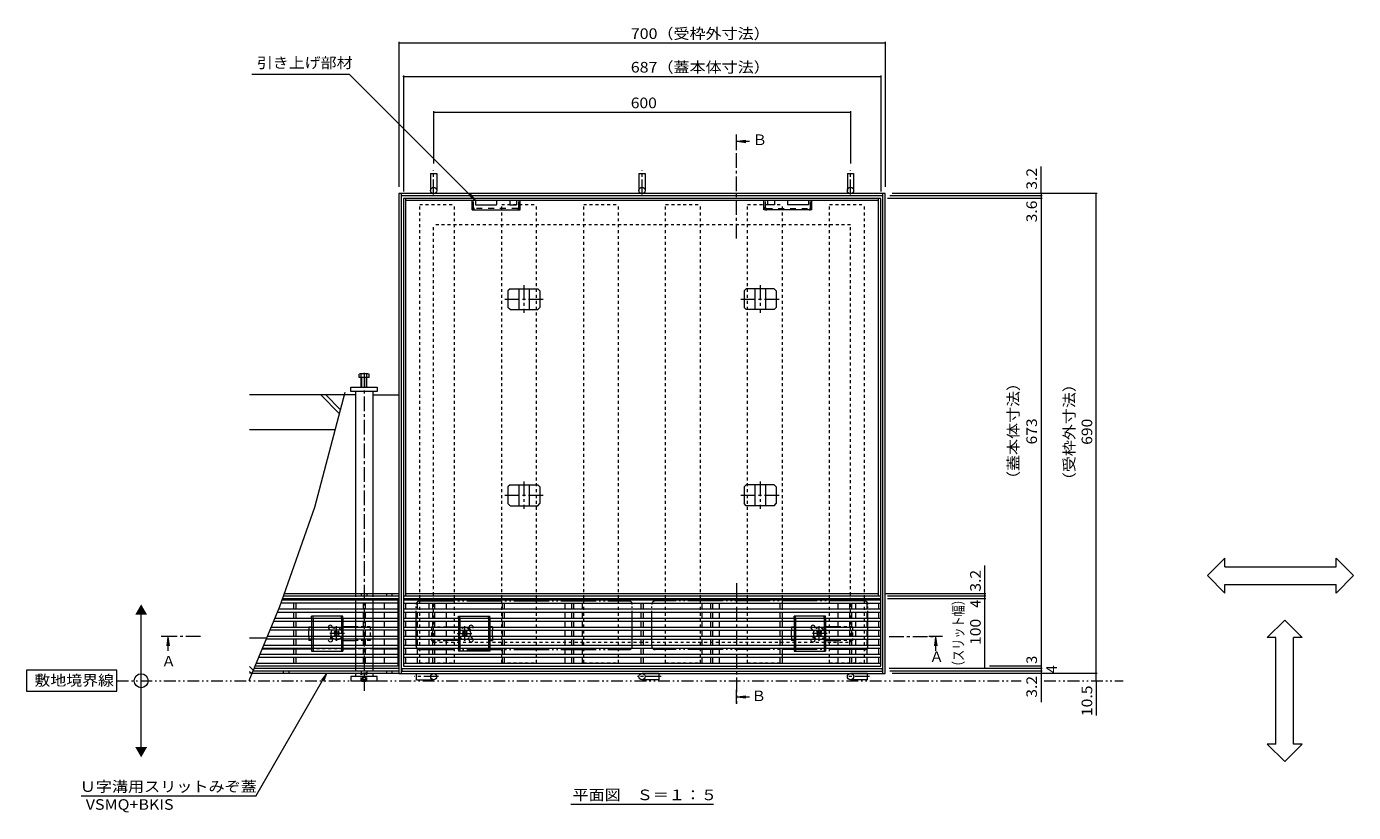
# Model space of a CAD drawing. Units: millimetres. Extents: x -1841 to 1949, y -1330 to 1382.
# Drawn here: x -1841 to 69, y -13 to 1117 of the extents above; entities that cross this region are included whole.
import ezdxf

# ---------------------------------------------------------------- set-up
doc = ezdxf.new("R2010")
doc.units = ezdxf.units.MM
doc.header["$LTSCALE"] = 5
for name, pattern in [('JWW_CENTER1', [6.773333, 4.233333, -0.846667, 0.846667, -0.846667]), ('JWW_DASHED1', [1.693333, 0.846667, -0.846667]), ('JWW_DASHED2', [3.386667, 1.693333, -1.693333]), ('JWW_PHANTOM1', [6.773333, 3.386667, -0.846667, 0.423333, -0.846667, 0.423333, -0.846667]), ('JWW_PHANTOM2', [13.546667, 10.16, -0.846667, 0.423333, -0.846667, 0.423333, -0.846667])]:
    doc.linetypes.add(name, pattern=pattern)
for name, color, linetype in [('4-0', 7, 'Continuous'), ('4-2', 7, 'Continuous'), ('4-4', 7, 'Continuous'), ('4-5', 7, 'Continuous'), ('4-E', 7, 'Continuous'), ('4-F', 7, 'Continuous')]:
    doc.layers.add(name, color=color, linetype=linetype)
doc.styles.add('ＭＳ ゴシック', font='txt', dxfattribs={"height": 1})

msp = doc.modelspace()

# ---------------------------------------------------------------- linework, layer by layer
at = {"layer": '4-0', "color": 7, "linetype": 'Continuous', "lineweight": 9}
for p, q in [((-1259.7, 905.5), (-1259.7, 881)), ((-1259.7, 905.5), (-1250.7, 905.5)), ((-1250.7, 905.5), (-1250.7, 881)), ((-959.7, 905.5), (-950.7, 905.5)), ((-959.7, 905.5), (-959.7, 881)), ((-950.7, 905.5), (-950.7, 881)), ((-659.7, 905.5), (-650.7, 905.5)), ((-659.7, 905.5), (-659.7, 881)), ((-650.7, 905.5), (-650.7, 881)), ((-1305.2, 876.5), (-1305.2, 186.5)), ((-605.2, 876.5), (-1305.2, 876.5)), ((-1302, 876.5), (-1302, 186.5)), ((-608.4, 873.3), (-1302, 873.3)), ((-611.7, 869.7), (-1298.7, 869.7)), ((-1298.7, 869.7), (-1298.7, 291.7)), ((-1295.5, 869.7), (-1295.5, 297.7)), ((-614.9, 866.5), (-1295.5, 866.5)), ((-1199.7, 853), (-1199.7, 866.5)), ((-1194.7, 866.5), (-1194.7, 860.5)), ((-1194.7, 860.5), (-1164.7, 860.5)), ((-1164.7, 866.5), (-1164.7, 860.5)), ((-1145.7, 866.5), (-1145.7, 860.5)), ((-1145.7, 860.5), (-1135.7, 860.5)), ((-1135.7, 866.5), (-1135.7, 860.5)), ((-1130.7, 853), (-1130.7, 866.5)), ((-779.7, 853), (-779.7, 866.5)), ((-774.7, 866.5), (-774.7, 860.5)), ((-764.7, 860.5), (-774.7, 860.5)), ((-764.7, 866.5), (-764.7, 860.5)), ((-745.7, 866.5), (-745.7, 860.5)), ((-715.7, 860.5), (-745.7, 860.5)), ((-715.7, 866.5), (-715.7, 860.5)), ((-710.7, 853), (-710.7, 866.5)), ((-614.9, 297.7), (-614.9, 869.7)), ((-611.7, 290.7), (-611.7, 869.7)), ((-608.4, 186.5), (-608.4, 876.5)), ((-605.2, 186.5), (-605.2, 876.5)), ((-1199.7, 853), (-1130.7, 853)), ((-710.7, 853), (-779.7, 853)), ((-1374.2, 592), (-1374.2, 598)), ((-1374.2, 598), (-1336.2, 598)), ((-1336.2, 598), (-1336.2, 592)), ((-1367.7, 587), (-1384.3, 587)), ((-1336.2, 592), (-1374.2, 592)), ((-1367.7, 592), (-1367.7, 300.9)), ((-1342.7, 592), (-1342.7, 300.9)), ((-1342.7, 587), (-1305.2, 587)), ((-1305.2, 293.7), (-1473.1, 293.7)), ((-1305.2, 297.7), (-1471.7, 297.7)), ((-1305.2, 300.9), (-1470.6, 300.9)), ((-1367.7, 293.7), (-1367.7, 291.7)), ((-1367.7, 287.7), (-1367.7, 278.7)), ((-1359.2, 300.9), (-1359.2, 297.7)), ((-1351.2, 300.9), (-1351.2, 297.7)), ((-1342.7, 293.7), (-1342.7, 291.7)), ((-1342.7, 287.7), (-1342.7, 278.7)), ((-1323.2, 300.9), (-1323.2, 297.7)), ((-1315.2, 300.9), (-1315.2, 297.7)), ((-611.7, 297.7), (-1298.7, 297.7)), ((-611.7, 293.7), (-1298.7, 293.7)), ((-614.9, 300.9), (-1295.5, 300.9)), ((-1295.5, 293.7), (-1295.5, 291.7)), ((-1295.5, 287.7), (-1295.5, 278.7)), ((-1262.2, 291.7), (-1262.2, 293.7)), ((-1262.2, 287.7), (-1262.2, 278.7)), ((-1237.2, 291.7), (-1237.2, 293.7)), ((-1237.2, 287.7), (-1237.2, 278.7)), ((-1066.2, 291.7), (-1066.2, 293.7)), ((-1066.2, 287.7), (-1066.2, 278.7)), ((-1041.2, 291.7), (-1041.2, 293.7)), ((-1041.2, 287.7), (-1041.2, 278.7)), ((-869.2, 291.7), (-869.2, 293.7)), ((-869.2, 287.7), (-869.2, 278.7)), ((-844.2, 291.7), (-844.2, 293.7)), ((-844.2, 287.7), (-844.2, 278.7)), ((-673.2, 291.7), (-673.2, 293.7)), ((-673.2, 287.7), (-673.2, 278.7)), ((-648.2, 291.7), (-648.2, 293.7)), ((-648.2, 287.7), (-648.2, 278.7)), ((-614.9, 291.7), (-614.9, 293.7)), ((-614.9, 287.7), (-614.9, 278.7)), ((-1367.7, 274.7), (-1367.7, 265.7)), ((-1342.7, 274.7), (-1342.7, 265.7)), ((-1295.5, 274.7), (-1295.5, 265.7)), ((-1262.2, 274.7), (-1262.2, 265.7)), ((-1237.2, 274.7), (-1237.2, 265.7)), ((-1066.2, 274.7), (-1066.2, 265.7)), ((-1041.2, 274.7), (-1041.2, 265.7)), ((-869.2, 274.7), (-869.2, 265.7)), ((-844.2, 274.7), (-844.2, 265.7)), ((-673.2, 274.7), (-673.2, 265.7)), ((-648.2, 274.7), (-648.2, 265.7)), ((-614.9, 274.7), (-614.9, 265.7)), ((-1434.7, 253.7), (-1430.7, 253.7)), ((-1434.7, 252.7), (-1434.7, 253.7)), ((-1434.7, 239.7), (-1434.7, 248.7)), ((-1367.7, 253.7), (-1385.7, 253.7)), ((-1367.7, 261.7), (-1367.7, 252.7)), ((-1367.7, 248.7), (-1367.7, 239.7)), ((-1342.7, 261.7), (-1342.7, 252.7)), ((-1342.7, 248.7), (-1342.7, 239.7)), ((-1295.5, 261.7), (-1295.5, 252.7)), ((-1295.5, 248.7), (-1295.5, 239.7)), ((-1262.2, 261.7), (-1262.2, 252.7)), ((-1262.2, 248.7), (-1262.2, 239.7)), ((-1237.2, 261.7), (-1237.2, 252.7)), ((-1237.2, 253.7), (-1219.2, 253.7)), ((-1237.2, 248.7), (-1237.2, 239.7)), ((-1170.2, 253.7), (-1174.2, 253.7)), ((-1170.2, 252.7), (-1170.2, 253.7)), ((-1170.2, 239.7), (-1170.2, 248.7)), ((-1066.2, 261.7), (-1066.2, 252.7)), ((-1066.2, 248.7), (-1066.2, 239.7)), ((-1041.2, 261.7), (-1041.2, 252.7)), ((-1041.2, 248.7), (-1041.2, 239.7)), ((-869.2, 261.7), (-869.2, 252.7)), ((-869.2, 248.7), (-869.2, 239.7)), ((-844.2, 261.7), (-844.2, 252.7)), ((-844.2, 248.7), (-844.2, 239.7)), ((-740.2, 253.7), (-736.2, 253.7)), ((-740.2, 252.7), (-740.2, 253.7)), ((-740.2, 239.7), (-740.2, 248.7)), ((-673.2, 253.7), (-691.2, 253.7)), ((-673.2, 261.7), (-673.2, 252.7)), ((-673.2, 248.7), (-673.2, 239.7)), ((-648.2, 261.7), (-648.2, 252.7)), ((-648.2, 248.7), (-648.2, 239.7)), ((-614.9, 261.7), (-614.9, 252.7)), ((-614.9, 248.7), (-614.9, 239.7)), ((-1434.7, 235.7), (-1434.7, 233.7)), ((-1430.7, 233.7), (-1434.7, 233.7)), ((-1398, 246), (-1397, 247.1)), ((-1397.1, 245.1), (-1398, 246)), ((-1397.1, 242.3), (-1398, 241.4)), ((-1397, 240.3), (-1398, 241.4)), ((-1396.1, 246.2), (-1397, 247.1)), ((-1396.1, 241.2), (-1397, 240.3)), ((-1393.2, 246.2), (-1392.4, 247.1)), ((-1393.2, 241.2), (-1392.4, 240.3)), ((-1392.4, 247.1), (-1391.3, 246)), ((-1391.3, 241.4), (-1392.4, 240.3)), ((-1392.2, 245.1), (-1391.3, 246)), ((-1392.2, 242.3), (-1391.3, 241.4)), ((-1385.7, 233.7), (-1367.7, 233.7)), ((-1367.7, 235.7), (-1367.7, 226.7)), ((-1342.7, 235.7), (-1342.7, 226.7)), ((-1295.5, 235.7), (-1295.5, 226.7)), ((-1262.2, 235.7), (-1262.2, 226.7)), ((-1237.2, 235.7), (-1237.2, 226.7)), ((-1219.2, 233.7), (-1237.2, 233.7)), ((-1212.5, 247.1), (-1213.5, 246)), ((-1212.6, 245.1), (-1213.5, 246)), ((-1212.6, 242.3), (-1213.5, 241.4)), ((-1213.5, 241.4), (-1212.5, 240.3)), ((-1211.6, 246.2), (-1212.5, 247.1)), ((-1211.6, 241.2), (-1212.5, 240.3)), ((-1208.7, 246.2), (-1207.9, 247.1)), ((-1208.7, 241.2), (-1207.9, 240.3)), ((-1206.8, 246), (-1207.9, 247.1)), ((-1207.9, 240.3), (-1206.8, 241.4)), ((-1207.7, 245.1), (-1206.8, 246)), ((-1207.7, 242.3), (-1206.8, 241.4)), ((-1174.2, 233.7), (-1170.2, 233.7)), ((-1170.2, 235.7), (-1170.2, 233.7)), ((-1066.2, 235.7), (-1066.2, 226.7)), ((-1041.2, 235.7), (-1041.2, 226.7)), ((-869.2, 235.7), (-869.2, 226.7)), ((-844.2, 235.7), (-844.2, 226.7)), ((-740.2, 235.7), (-740.2, 233.7)), ((-736.2, 233.7), (-740.2, 233.7)), ((-703.5, 246), (-702.5, 247.1)), ((-702.6, 245.1), (-703.5, 246)), ((-702.6, 242.3), (-703.5, 241.4)), ((-702.5, 240.3), (-703.5, 241.4)), ((-701.6, 246.2), (-702.5, 247.1)), ((-701.6, 241.2), (-702.5, 240.3)), ((-698.7, 246.2), (-697.9, 247.1)), ((-698.7, 241.2), (-697.9, 240.3)), ((-697.9, 247.1), (-696.8, 246)), ((-696.8, 241.4), (-697.9, 240.3)), ((-697.7, 245.1), (-696.8, 246)), ((-697.7, 242.3), (-696.8, 241.4)), ((-691.2, 233.7), (-673.2, 233.7)), ((-673.2, 235.7), (-673.2, 226.7)), ((-648.2, 235.7), (-648.2, 226.7)), ((-614.9, 235.7), (-614.9, 226.7)), ((-1502.1, 222), (-1456.7, 222)), ((-1453.7, 222), (-1430.7, 222)), ((-1385.7, 222), (-1367.7, 222)), ((-1367.7, 222.7), (-1367.7, 213.7)), ((-1342.7, 222.7), (-1342.7, 213.7)), ((-1342.7, 222), (-1306.2, 222)), ((-1306.2, 222), (-1305.2, 222)), ((-1295.5, 222.7), (-1295.5, 213.7)), ((-1262.2, 222.7), (-1262.2, 213.7)), ((-1237.2, 222.7), (-1237.2, 213.7)), ((-1066.2, 222.7), (-1066.2, 213.7)), ((-1041.2, 222.7), (-1041.2, 213.7)), ((-869.2, 222.7), (-869.2, 213.7)), ((-844.2, 222.7), (-844.2, 213.7)), ((-673.2, 222.7), (-673.2, 213.7)), ((-648.2, 222.7), (-648.2, 213.7)), ((-614.9, 222.7), (-614.9, 213.7)), ((-1305.2, 193.7), (-1513.8, 193.7)), ((-1367.7, 209.7), (-1367.7, 200.7)), ((-1367.7, 196.7), (-1367.7, 189.7)), ((-1342.7, 209.7), (-1342.7, 200.7)), ((-1342.7, 196.7), (-1342.7, 189.7)), ((-1300.7, 193.7), (-1300.7, 189.7)), ((-1300.7, 193.7), (-609.7, 193.7)), ((-1295.5, 209.7), (-1295.5, 200.7)), ((-1262.2, 209.7), (-1262.2, 200.7)), ((-1237.2, 209.7), (-1237.2, 200.7)), ((-1066.2, 209.7), (-1066.2, 200.7)), ((-1041.2, 209.7), (-1041.2, 200.7)), ((-869.2, 209.7), (-869.2, 200.7)), ((-844.2, 209.7), (-844.2, 200.7)), ((-673.2, 209.7), (-673.2, 200.7)), ((-648.2, 209.7), (-648.2, 200.7)), ((-618.2, 196.7), (-611.7, 196.7)), ((-614.9, 209.7), (-614.9, 200.7)), ((-609.7, 193.7), (-609.7, 189.7)), ((-1305.2, 186.5), (-1516.8, 186.5)), ((-1305.2, 189.7), (-1515.5, 189.7)), ((-1471.7, 189.7), (-1471.7, 186.5)), ((-1463.7, 189.7), (-1463.7, 186.5)), ((-1336.2, 182), (-1374.2, 182)), ((-1374.2, 182), (-1374.2, 176)), ((-1374.2, 176), (-1336.2, 176)), ((-1367.7, 186.5), (-1367.7, 182)), ((-1359.2, 189.7), (-1359.2, 186.5)), ((-1351.2, 189.7), (-1351.2, 186.5)), ((-1342.7, 186.5), (-1342.7, 182)), ((-1336.2, 176), (-1336.2, 182)), ((-1323.2, 189.7), (-1323.2, 186.5)), ((-1315.2, 189.7), (-1315.2, 186.5)), ((-1305.2, 186.5), (-605.2, 186.5)), ((-1302, 189.7), (-608.4, 189.7)), ((-1279.7, 186.5), (-1255.2, 186.5)), ((-1279.7, 177.5), (-1279.7, 186.5)), ((-1279.7, 177.5), (-1255.2, 177.5)), ((-930.7, 186.5), (-955.2, 186.5)), ((-930.7, 177.5), (-955.2, 177.5)), ((-930.7, 177.5), (-930.7, 186.5)), ((-630.7, 186.5), (-655.2, 186.5)), ((-630.7, 177.5), (-655.2, 177.5)), ((-630.7, 177.5), (-630.7, 186.5))]:
    msp.add_line(p, q, dxfattribs=at)
at = {"layer": '4-0', "color": 4, "linetype": 'JWW_CENTER1', "lineweight": 9}
for p, q in [((-1255.2, 875.5), (-1255.2, 909.8)), ((-955.2, 875.5), (-955.2, 909.8)), ((-655.2, 875.5), (-655.2, 909.8)), ((-1355.2, 618.8), (-1355.2, 161.3)), ((-1248.3, 182), (-1282.6, 182)), ((-927.9, 182), (-962.1, 182)), ((-627.9, 182), (-662.1, 182))]:
    msp.add_line(p, q, dxfattribs=at)
at = {"layer": '4-0', "color": 7, "linetype": 'JWW_DASHED1', "lineweight": 9}
for p, q in [((-1275.2, 860.7), (-1225.2, 860.7)), ((-1275.2, 201.7), (-1275.2, 860.7)), ((-1225.2, 201.7), (-1225.2, 860.7)), ((-1157.2, 860.7), (-1107.2, 860.7)), ((-1157.2, 201.7), (-1157.2, 860.7)), ((-1107.2, 201.7), (-1107.2, 860.7)), ((-1039.2, 860.7), (-989.2, 860.7)), ((-1039.2, 201.7), (-1039.2, 860.7)), ((-989.2, 201.7), (-989.2, 860.7)), ((-921.2, 860.7), (-871.2, 860.7)), ((-921.2, 201.7), (-921.2, 860.7)), ((-871.2, 201.7), (-871.2, 860.7)), ((-803.2, 860.7), (-753.2, 860.7)), ((-803.2, 201.7), (-803.2, 860.7)), ((-753.2, 201.7), (-753.2, 860.7)), ((-685.2, 860.7), (-635.2, 860.7)), ((-685.2, 201.7), (-685.2, 860.7)), ((-635.2, 201.7), (-635.2, 860.7)), ((-1367.7, 300.9), (-1367.7, 293.7)), ((-1367.7, 291.7), (-1367.7, 287.7)), ((-1342.7, 300.9), (-1342.7, 293.7)), ((-1342.7, 291.7), (-1342.7, 287.7)), ((-1367.7, 278.7), (-1367.7, 274.7)), ((-1342.7, 278.7), (-1342.7, 274.7)), ((-1434.7, 252.7), (-1434.7, 248.7)), ((-1367.7, 265.7), (-1367.7, 261.7)), ((-1346.7, 253.7), (-1367.7, 253.7)), ((-1367.7, 252.7), (-1367.7, 248.7)), ((-1346.7, 253.7), (-1346.7, 233.7)), ((-1342.7, 265.7), (-1342.7, 261.7)), ((-1342.7, 252.7), (-1342.7, 248.7)), ((-1258.2, 253.7), (-1258.2, 233.7)), ((-1258.2, 253.7), (-1237.2, 253.7)), ((-1170.2, 252.7), (-1170.2, 248.7)), ((-740.2, 252.7), (-740.2, 248.7)), ((-652.2, 253.7), (-673.2, 253.7)), ((-652.2, 253.7), (-652.2, 233.7)), ((-1434.7, 239.7), (-1434.7, 235.7)), ((-1367.7, 239.7), (-1367.7, 235.7)), ((-1346.7, 233.7), (-1367.7, 233.7)), ((-1342.7, 239.7), (-1342.7, 235.7)), ((-1258.2, 233.7), (-1237.2, 233.7)), ((-1170.2, 239.7), (-1170.2, 235.7)), ((-740.2, 239.7), (-740.2, 235.7)), ((-652.2, 233.7), (-673.2, 233.7)), ((-1456.7, 222), (-1453.7, 222)), ((-1385.7, 222), (-1430.7, 222)), ((-1367.7, 226.7), (-1367.7, 222.7)), ((-1342.7, 222), (-1367.7, 222)), ((-1367.7, 213.7), (-1367.7, 209.7)), ((-1342.7, 226.7), (-1342.7, 222.7)), ((-1342.7, 213.7), (-1342.7, 209.7)), ((-1367.7, 200.7), (-1367.7, 196.7)), ((-1367.7, 193.7), (-1367.7, 186.5)), ((-1342.7, 200.7), (-1342.7, 196.7)), ((-1342.7, 193.7), (-1342.7, 186.5)), ((-1275.2, 201.7), (-1225.2, 201.7)), ((-1157.2, 201.7), (-1107.2, 201.7)), ((-1039.2, 201.7), (-989.2, 201.7)), ((-921.2, 201.7), (-871.2, 201.7)), ((-803.2, 201.7), (-753.2, 201.7)), ((-685.2, 201.7), (-635.2, 201.7))]:
    msp.add_line(p, q, dxfattribs=at)
at = {"layer": '4-0', "color": 7, "linetype": 'JWW_DASHED2', "lineweight": 9}
for p, q in [((-1197.7, 856.6), (-1197.7, 866.5)), ((-1132.7, 856.6), (-1132.7, 866.5)), ((-777.7, 856.6), (-777.7, 866.5)), ((-712.7, 856.6), (-712.7, 866.5)), ((-1134.3, 855), (-1196.1, 855)), ((-776.1, 855), (-714.3, 855))]:
    msp.add_line(p, q, dxfattribs=at)
at = {"layer": '4-0', "color": 2, "linetype": 'Continuous', "lineweight": 9}
for p, q in [((-1145.2, 739.7), (-1148.2, 736.7)), ((-1148.2, 736.7), (-1148.2, 712.7)), ((-1145.2, 739.7), (-1105.1, 739.7)), ((-1132.7, 739.7), (-1132.7, 709.7)), ((-1117.7, 739.7), (-1117.7, 709.7)), ((-1105.1, 739.7), (-1102.1, 736.7)), ((-1102.1, 736.7), (-1102.1, 712.7)), ((-805.2, 739.7), (-808.2, 736.7)), ((-808.2, 736.7), (-808.2, 712.7)), ((-765.1, 739.7), (-805.2, 739.7)), ((-792.7, 739.7), (-792.7, 709.7)), ((-777.7, 739.7), (-777.7, 709.7)), ((-765.1, 739.7), (-762.1, 736.7)), ((-762.1, 736.7), (-762.1, 712.7)), ((-1145.2, 709.7), (-1148.2, 712.7)), ((-1145.2, 709.7), (-1105.1, 709.7)), ((-1105.1, 709.7), (-1102.1, 712.7)), ((-805.2, 709.7), (-808.2, 712.7)), ((-765.1, 709.7), (-805.2, 709.7)), ((-765.1, 709.7), (-762.1, 712.7)), ((-1362.4, 612), (-1362.4, 616.7)), ((-1348, 612), (-1362.4, 612)), ((-1349.6, 617.3), (-1360.8, 617.3)), ((-1359.2, 612), (-1359.2, 616.7)), ((-1359.2, 598), (-1359.2, 612)), ((-1358.5, 598), (-1358.5, 612)), ((-1351.9, 598), (-1351.9, 612)), ((-1351.2, 612), (-1351.2, 616.7)), ((-1351.2, 598), (-1351.2, 612)), ((-1348, 612), (-1348, 616.7)), ((-1145.2, 457.7), (-1148.2, 454.7)), ((-1148.2, 454.7), (-1148.2, 430.7)), ((-1145.2, 457.7), (-1105.1, 457.7)), ((-1132.7, 457.7), (-1132.7, 427.7)), ((-1117.7, 457.7), (-1117.7, 427.7)), ((-1105.1, 457.7), (-1102.1, 454.7)), ((-1102.1, 454.7), (-1102.1, 430.7)), ((-805.2, 457.7), (-808.2, 454.7)), ((-808.2, 454.7), (-808.2, 430.7)), ((-765.1, 457.7), (-805.2, 457.7)), ((-792.7, 457.7), (-792.7, 427.7)), ((-777.7, 457.7), (-777.7, 427.7)), ((-765.1, 457.7), (-762.1, 454.7)), ((-762.1, 454.7), (-762.1, 430.7)), ((-1145.2, 427.7), (-1148.2, 430.7)), ((-1145.2, 427.7), (-1105.1, 427.7)), ((-1105.1, 427.7), (-1102.1, 430.7)), ((-805.2, 427.7), (-808.2, 430.7)), ((-765.1, 427.7), (-805.2, 427.7)), ((-765.1, 427.7), (-762.1, 430.7)), ((-1385.7, 268.7), (-1430.7, 268.7)), ((-1430.7, 265.7), (-1430.7, 268.7)), ((-1428.7, 265.7), (-1428.7, 268.7)), ((-1387.7, 265.7), (-1387.7, 268.7)), ((-1385.7, 265.7), (-1385.7, 268.7)), ((-1219.2, 268.7), (-1174.2, 268.7)), ((-1219.2, 265.7), (-1219.2, 268.7)), ((-1217.2, 265.7), (-1217.2, 268.7)), ((-1176.2, 265.7), (-1176.2, 268.7)), ((-1174.2, 265.7), (-1174.2, 268.7)), ((-691.2, 268.7), (-736.2, 268.7)), ((-736.2, 265.7), (-736.2, 268.7)), ((-734.2, 265.7), (-734.2, 268.7)), ((-693.2, 265.7), (-693.2, 268.7)), ((-691.2, 265.7), (-691.2, 268.7)), ((-1430.7, 261.7), (-1430.7, 252.7)), ((-1430.7, 248.7), (-1430.7, 239.7)), ((-1428.7, 261.7), (-1428.7, 252.7)), ((-1428.7, 248.7), (-1428.7, 239.7)), ((-1387.7, 261.7), (-1387.7, 252.7)), ((-1387.7, 248.7), (-1387.7, 248.5)), ((-1385.7, 261.7), (-1385.7, 252.7)), ((-1385.7, 248.7), (-1385.7, 239.7)), ((-1219.2, 261.7), (-1219.2, 252.7)), ((-1219.2, 248.7), (-1219.2, 239.7)), ((-1217.2, 261.7), (-1217.2, 252.7)), ((-1217.2, 248.7), (-1217.2, 248.5)), ((-1176.2, 261.7), (-1176.2, 252.7)), ((-1176.2, 248.7), (-1176.2, 239.7)), ((-1174.2, 261.7), (-1174.2, 252.7)), ((-1174.2, 248.7), (-1174.2, 239.7)), ((-736.2, 261.7), (-736.2, 252.7)), ((-736.2, 248.7), (-736.2, 239.7)), ((-734.2, 261.7), (-734.2, 252.7)), ((-734.2, 248.7), (-734.2, 239.7)), ((-693.2, 261.7), (-693.2, 252.7)), ((-693.2, 248.7), (-693.2, 248.5)), ((-691.2, 261.7), (-691.2, 252.7)), ((-691.2, 248.7), (-691.2, 239.7)), ((-1430.7, 235.7), (-1430.7, 226.7)), ((-1428.7, 235.7), (-1428.7, 226.7)), ((-1387.7, 235.7), (-1387.7, 226.7)), ((-1385.7, 235.7), (-1385.7, 226.7)), ((-1219.2, 235.7), (-1219.2, 226.7)), ((-1217.2, 235.7), (-1217.2, 226.7)), ((-1176.2, 235.7), (-1176.2, 226.7)), ((-1174.2, 235.7), (-1174.2, 226.7)), ((-736.2, 235.7), (-736.2, 226.7)), ((-734.2, 235.7), (-734.2, 226.7)), ((-693.2, 235.7), (-693.2, 226.7)), ((-691.2, 235.7), (-691.2, 226.7)), ((-1430.7, 222.7), (-1430.7, 218.7)), ((-1430.7, 218.7), (-1385.7, 218.7)), ((-1428.7, 222.7), (-1428.7, 218.7)), ((-1387.7, 222.7), (-1387.7, 218.7)), ((-1385.7, 222.7), (-1385.7, 218.7)), ((-1219.2, 222.7), (-1219.2, 218.7)), ((-1174.2, 218.7), (-1219.2, 218.7)), ((-1217.2, 222.7), (-1217.2, 218.7)), ((-1176.2, 222.7), (-1176.2, 218.7)), ((-1174.2, 222.7), (-1174.2, 218.7)), ((-736.2, 222.7), (-736.2, 218.7)), ((-736.2, 218.7), (-691.2, 218.7)), ((-734.2, 222.7), (-734.2, 218.7)), ((-693.2, 222.7), (-693.2, 218.7)), ((-691.2, 222.7), (-691.2, 218.7)), ((-1358.6, 175.5), (-1359.1, 176)), ((-1358.6, 175.5), (-1358.6, 176)), ((-1358.6, 175.5), (-1352, 175.5)), ((-1357.7, 176), (-1357.7, 175.5)), ((-1357.2, 176), (-1357.2, 175.5)), ((-1353.2, 176), (-1353.2, 175.5)), ((-1352.7, 176), (-1352.7, 175.5)), ((-1352, 175.5), (-1351.5, 176)), ((-1352, 175.5), (-1352, 176))]:
    msp.add_line(p, q, dxfattribs=at)
at = {"layer": '4-0', "color": 2, "linetype": 'JWW_CENTER1', "lineweight": 9}
for p, q in [((-1125.2, 744.7), (-1125.2, 705)), ((-785.2, 744.7), (-785.2, 705)), ((-1152.7, 724.7), (-1097.2, 724.7)), ((-812.9, 724.7), (-757.4, 724.7)), ((-1125.2, 462.7), (-1125.2, 423)), ((-785.2, 462.7), (-785.2, 423)), ((-1152.7, 442.7), (-1097.2, 442.7)), ((-812.9, 442.7), (-757.4, 442.7))]:
    msp.add_line(p, q, dxfattribs=at)
at = {"layer": '4-0', "color": 7, "linetype": 'JWW_PHANTOM2', "lineweight": 9}
for p, q in [((-1275.2, 290.7), (-974.2, 290.7)), ((-635.2, 290.7), (-936.2, 290.7)), ((-1280.2, 225.7), (-1280.2, 285.7)), ((-969.2, 225.7), (-969.2, 285.7)), ((-941.2, 225.7), (-941.2, 285.7)), ((-630.2, 225.7), (-630.2, 285.7)), ((-1275.2, 220.7), (-974.2, 220.7)), ((-635.2, 220.7), (-936.2, 220.7))]:
    msp.add_line(p, q, dxfattribs=at)
at = {"layer": '4-0', "color": 2, "linetype": 'JWW_DASHED1', "lineweight": 9}
for p, q in [((-1430.7, 265.7), (-1430.7, 261.7)), ((-1430.7, 252.7), (-1430.7, 248.7)), ((-1428.7, 265.7), (-1428.7, 261.7)), ((-1428.7, 252.7), (-1428.7, 248.7)), ((-1387.7, 265.7), (-1387.7, 261.7)), ((-1387.7, 252.7), (-1387.7, 248.7)), ((-1387.7, 248.5), (-1387.7, 235.7)), ((-1385.7, 265.7), (-1385.7, 261.7)), ((-1385.7, 252.7), (-1385.7, 248.7)), ((-1219.2, 265.7), (-1219.2, 261.7)), ((-1219.2, 252.7), (-1219.2, 248.7)), ((-1217.2, 265.7), (-1217.2, 261.7)), ((-1217.2, 252.7), (-1217.2, 248.7)), ((-1217.2, 248.5), (-1217.2, 235.7)), ((-1176.2, 265.7), (-1176.2, 261.7)), ((-1176.2, 252.7), (-1176.2, 248.7)), ((-1174.2, 265.7), (-1174.2, 261.7)), ((-1174.2, 252.7), (-1174.2, 248.7)), ((-736.2, 265.7), (-736.2, 261.7)), ((-736.2, 252.7), (-736.2, 248.7)), ((-734.2, 265.7), (-734.2, 261.7)), ((-734.2, 252.7), (-734.2, 248.7)), ((-693.2, 265.7), (-693.2, 261.7)), ((-693.2, 252.7), (-693.2, 248.7)), ((-693.2, 248.5), (-693.2, 235.7)), ((-691.2, 265.7), (-691.2, 261.7)), ((-691.2, 252.7), (-691.2, 248.7)), ((-1430.7, 239.7), (-1430.7, 235.7)), ((-1428.7, 239.7), (-1428.7, 235.7)), ((-1385.7, 239.7), (-1385.7, 235.7)), ((-1219.2, 239.7), (-1219.2, 235.7)), ((-1176.2, 239.7), (-1176.2, 235.7)), ((-1174.2, 239.7), (-1174.2, 235.7)), ((-736.2, 239.7), (-736.2, 235.7)), ((-734.2, 239.7), (-734.2, 235.7)), ((-691.2, 239.7), (-691.2, 235.7)), ((-1430.7, 226.7), (-1430.7, 222.7)), ((-1428.7, 226.7), (-1428.7, 222.7)), ((-1387.7, 226.7), (-1387.7, 222.7)), ((-1385.7, 226.7), (-1385.7, 222.7)), ((-1219.2, 226.7), (-1219.2, 222.7)), ((-1217.2, 226.7), (-1217.2, 222.7)), ((-1176.2, 226.7), (-1176.2, 222.7)), ((-1174.2, 226.7), (-1174.2, 222.7)), ((-736.2, 226.7), (-736.2, 222.7)), ((-734.2, 226.7), (-734.2, 222.7)), ((-693.2, 226.7), (-693.2, 222.7)), ((-691.2, 226.7), (-691.2, 222.7)), ((-1359.3, 186.3), (-1358.6, 187)), ((-1359.3, 186.3), (-1351.3, 186.3)), ((-1359.3, 176.2), (-1359.3, 186.3)), ((-1359.3, 176.2), (-1351.3, 176.2)), ((-1359.1, 176), (-1359.3, 176.2)), ((-1352, 187), (-1358.6, 187)), ((-1358.6, 176), (-1358.6, 187)), ((-1352, 180.5), (-1358.6, 180.5)), ((-1357.7, 180.5), (-1355.2, 182)), ((-1357.7, 180.5), (-1357.7, 176)), ((-1357.2, 180.5), (-1357.2, 176)), ((-1352.7, 180.5), (-1355.2, 182)), ((-1353.2, 180.5), (-1353.2, 176)), ((-1352.7, 180.5), (-1352.7, 176)), ((-1351.3, 186.3), (-1352, 187)), ((-1352, 176), (-1352, 187)), ((-1351.5, 176), (-1351.3, 176.2)), ((-1351.3, 176.2), (-1351.3, 186.3))]:
    msp.add_line(p, q, dxfattribs=at)
at = {"layer": '4-0', "color": 7, "linetype": 'JWW_CENTER1', "lineweight": 9}
for p, q in [((-1394.7, 233.5), (-1394.7, 254.8)), ((-1210.2, 233.5), (-1210.2, 254.8)), ((-700.2, 233.5), (-700.2, 254.8)), ((-1383.4, 243.7), (-1406, 243.7)), ((-1221.4, 243.7), (-1198.8, 243.7)), ((-688.9, 243.7), (-711.5, 243.7))]:
    msp.add_line(p, q, dxfattribs=at)
at = {"layer": '4-0', "color": 7, "linetype": 'Continuous', "lineweight": 9}
for centre in [(-1255.2, 881), (-955.2, 881), (-655.2, 881), (-1255.2, 182), (-955.2, 182), (-655.2, 182)]:
    msp.add_circle(centre, 4.5, dxfattribs=at)
at = {"layer": '4-0', "color": 7, "linetype": 'JWW_DASHED2', "lineweight": 9}
for centre, radius, start, end in [((-1195.8, 856.9), 3.9, 180, 270), ((-1196.1, 856.6), 1.6, 180, 270), ((-1134.6, 856.9), 3.9, 270, 0), ((-1134.3, 856.6), 1.6, 270, 0), ((-775.8, 856.9), 3.9, 180, 270), ((-776.1, 856.6), 1.6, 180, 270), ((-714.6, 856.9), 3.9, 270, 0), ((-714.3, 856.6), 1.6, 270, 0)]:
    msp.add_arc(centre, radius, start, end, dxfattribs=at)
at = {"layer": '4-0', "color": 2, "linetype": 'Continuous', "lineweight": 9}
for centre, radius, start, end in [((-1360.8, 614.9), 2.39, 48.2079, 131.7921), ((-1355.2, 603.9), 13.4, 72.6291, 107.3311), ((-1349.6, 614.9), 2.39, 48.2079, 131.7921)]:
    msp.add_arc(centre, radius, start, end, dxfattribs=at)
at = {"layer": '4-0', "color": 7, "linetype": 'JWW_PHANTOM2', "lineweight": 9}
for centre, start, end in [((-1275.2, 285.7), 90, 180), ((-974.2, 285.7), 0, 90), ((-936.2, 285.7), 90, 180), ((-635.2, 285.7), 0, 90), ((-1275.2, 225.7), 180, 270), ((-974.2, 225.7), 270, 0), ((-936.2, 225.7), 180, 270), ((-635.2, 225.7), 270, 0)]:
    msp.add_arc(centre, 5, start, end, dxfattribs=at)
at = {"layer": '4-0', "color": 7, "linetype": 'Continuous', "lineweight": 9}
for centre, radius, start, end in [((-1403.7, 252.7), 3, 0, 180), ((-1394.7, 243.7), 8.5, 143.9681, 208.0725), ((-1394.7, 243.7), 8.5, 331.9275, 36.0319), ((-1210.2, 243.7), 8.5, 143.9681, 208.0725), ((-1201.2, 252.7), 3, 0, 180), ((-1210.2, 243.7), 8.5, 331.9275, 36.0319), ((-709.2, 252.7), 3, 0, 180), ((-700.2, 243.7), 8.5, 143.9681, 208.0725), ((-700.2, 243.7), 8.5, 331.9275, 36.0319), ((-1403.7, 234.7), 3, 160.5288, 19.4712), ((-1394.7, 243.7), 8.5, 250.2501, 289.7499), ((-1398.6, 243.7), 2, 315, 45), ((-1394.7, 247.6), 2, 225, 315), ((-1394.7, 239.8), 2, 45, 135), ((-1390.8, 243.7), 2, 135, 225), ((-1210.2, 243.7), 8.5, 250.2501, 289.7499), ((-1214.1, 243.7), 2, 315, 45), ((-1210.2, 247.6), 2, 225, 315), ((-1210.2, 239.8), 2, 45, 135), ((-1206.3, 243.7), 2, 135, 225), ((-1201.2, 234.7), 3, 160.5288, 19.4712), ((-709.2, 234.7), 3, 160.5288, 19.4712), ((-700.2, 243.7), 8.5, 250.2501, 289.7499), ((-704.1, 243.7), 2, 315, 45), ((-700.2, 247.6), 2, 225, 315), ((-700.2, 239.8), 2, 45, 135), ((-696.3, 243.7), 2, 135, 225)]:
    msp.add_arc(centre, radius, start, end, dxfattribs=at)
at = {"layer": '4-0', "color": 7, "linetype": 'JWW_DASHED1', "lineweight": 9}
for centre, radius, start, end in [((-1403.7, 252.7), 3, 180, 0), ((-1394.7, 243.7), 8.5, 36.0319, 143.9681), ((-1210.2, 243.7), 8.5, 36.0319, 143.9681), ((-1201.2, 252.7), 3, 180, 0), ((-709.2, 252.7), 3, 180, 0), ((-700.2, 243.7), 8.5, 36.0319, 143.9681), ((-1403.7, 234.7), 3, 19.4712, 160.5288), ((-1394.7, 243.7), 8.5, 208.0725, 250.2501), ((-1394.7, 243.7), 8.5, 289.7499, 331.9275), ((-1210.2, 243.7), 8.5, 208.0725, 250.2501), ((-1210.2, 243.7), 8.5, 289.7499, 331.9275), ((-1201.2, 234.7), 3, 19.4712, 160.5288), ((-709.2, 234.7), 3, 19.4712, 160.5288), ((-700.2, 243.7), 8.5, 208.0725, 250.2501), ((-700.2, 243.7), 8.5, 289.7499, 331.9275)]:
    msp.add_arc(centre, radius, start, end, dxfattribs=at)
at = {"layer": '4-2', "color": 3, "linetype": 'Continuous', "lineweight": 9}
for p, q in [((-1306.2, 287.7), (-1475.2, 287.7)), ((-1306.2, 291.7), (-1473.8, 291.7)), ((-1456.7, 287.7), (-1456.7, 278.7)), ((-1453.7, 287.7), (-1453.7, 278.7)), ((-1356.7, 287.7), (-1356.7, 278.7)), ((-1353.7, 287.7), (-1353.7, 278.7)), ((-1326.2, 287.7), (-1326.2, 278.7)), ((-1306.2, 196.7), (-1306.2, 291.7)), ((-611.7, 291.7), (-1298.7, 291.7)), ((-1298.7, 291.7), (-1298.7, 196.7)), ((-1298.7, 287.7), (-611.7, 287.7)), ((-1278.7, 287.7), (-1278.7, 278.7)), ((-1256.7, 287.7), (-1256.7, 278.7)), ((-1253.7, 287.7), (-1253.7, 278.7)), ((-1156.7, 287.7), (-1156.7, 278.7)), ((-1153.7, 287.7), (-1153.7, 278.7)), ((-1056.7, 287.7), (-1056.7, 278.7)), ((-1053.7, 287.7), (-1053.7, 278.7)), ((-956.7, 287.7), (-956.7, 278.7)), ((-953.7, 287.7), (-953.7, 278.7)), ((-856.7, 287.7), (-856.7, 278.7)), ((-853.7, 287.7), (-853.7, 278.7)), ((-756.7, 287.7), (-756.7, 278.7)), ((-753.7, 287.7), (-753.7, 278.7)), ((-656.7, 287.7), (-656.7, 278.7)), ((-653.7, 287.7), (-653.7, 278.7)), ((-631.7, 287.7), (-631.7, 278.7)), ((-611.7, 196.7), (-611.7, 291.7)), ((-1480.3, 274.7), (-1306.2, 274.7)), ((-1306.2, 278.7), (-1478.6, 278.7)), ((-1456.7, 274.7), (-1456.7, 265.7)), ((-1453.7, 274.7), (-1453.7, 265.7)), ((-1356.7, 274.7), (-1356.7, 265.7)), ((-1353.7, 274.7), (-1353.7, 265.7)), ((-1326.2, 274.7), (-1326.2, 265.7)), ((-611.7, 278.7), (-1298.7, 278.7)), ((-1298.7, 274.7), (-611.7, 274.7)), ((-1278.7, 274.7), (-1278.7, 265.7)), ((-1256.7, 274.7), (-1256.7, 265.7)), ((-1253.7, 274.7), (-1253.7, 265.7)), ((-1156.7, 274.7), (-1156.7, 265.7)), ((-1153.7, 274.7), (-1153.7, 265.7)), ((-1056.7, 274.7), (-1056.7, 265.7)), ((-1053.7, 274.7), (-1053.7, 265.7)), ((-956.7, 274.7), (-956.7, 265.7)), ((-953.7, 274.7), (-953.7, 265.7)), ((-856.7, 274.7), (-856.7, 265.7)), ((-853.7, 274.7), (-853.7, 265.7)), ((-756.7, 274.7), (-756.7, 265.7)), ((-753.7, 274.7), (-753.7, 265.7)), ((-656.7, 274.7), (-656.7, 265.7)), ((-653.7, 274.7), (-653.7, 265.7)), ((-631.7, 274.7), (-631.7, 265.7)), ((-1306.2, 248.7), (-1491, 248.7)), ((-1306.2, 252.7), (-1489.4, 252.7)), ((-1485.7, 261.7), (-1306.2, 261.7)), ((-1306.2, 265.7), (-1484, 265.7)), ((-1456.7, 261.7), (-1456.7, 252.7)), ((-1456.7, 248.7), (-1456.7, 239.7)), ((-1453.7, 261.7), (-1453.7, 252.7)), ((-1453.7, 248.7), (-1453.7, 239.7)), ((-1356.7, 261.7), (-1356.7, 252.7)), ((-1356.7, 248.7), (-1356.7, 239.7)), ((-1353.7, 261.7), (-1353.7, 252.7)), ((-1353.7, 248.7), (-1353.7, 239.7)), ((-1326.2, 261.7), (-1326.2, 252.7)), ((-1326.2, 248.7), (-1326.2, 239.7)), ((-611.7, 265.7), (-1298.7, 265.7)), ((-1298.7, 261.7), (-611.7, 261.7)), ((-611.7, 252.7), (-1298.7, 252.7)), ((-1298.7, 248.7), (-611.7, 248.7)), ((-1278.7, 261.7), (-1278.7, 252.7)), ((-1278.7, 248.7), (-1278.7, 239.7)), ((-1256.7, 261.7), (-1256.7, 252.7)), ((-1256.7, 248.7), (-1256.7, 239.7)), ((-1253.7, 261.7), (-1253.7, 252.7)), ((-1253.7, 248.7), (-1253.7, 239.7)), ((-1156.7, 261.7), (-1156.7, 252.7)), ((-1156.7, 248.7), (-1156.7, 239.7)), ((-1153.7, 261.7), (-1153.7, 252.7)), ((-1153.7, 248.7), (-1153.7, 239.7)), ((-1056.7, 261.7), (-1056.7, 252.7)), ((-1056.7, 248.7), (-1056.7, 239.7)), ((-1053.7, 261.7), (-1053.7, 252.7)), ((-1053.7, 248.7), (-1053.7, 239.7)), ((-956.7, 261.7), (-956.7, 252.7)), ((-956.7, 248.7), (-956.7, 239.7)), ((-953.7, 261.7), (-953.7, 252.7)), ((-953.7, 248.7), (-953.7, 239.7)), ((-856.7, 261.7), (-856.7, 252.7)), ((-856.7, 248.7), (-856.7, 239.7)), ((-853.7, 261.7), (-853.7, 252.7)), ((-853.7, 248.7), (-853.7, 239.7)), ((-756.7, 261.7), (-756.7, 252.7)), ((-756.7, 248.7), (-756.7, 239.7)), ((-753.7, 261.7), (-753.7, 252.7)), ((-753.7, 248.7), (-753.7, 239.7)), ((-656.7, 261.7), (-656.7, 252.7)), ((-656.7, 248.7), (-656.7, 239.7)), ((-653.7, 261.7), (-653.7, 252.7)), ((-653.7, 248.7), (-653.7, 239.7)), ((-631.7, 261.7), (-631.7, 252.7)), ((-631.7, 248.7), (-631.7, 239.7)), ((-1306.2, 235.7), (-1496.4, 235.7)), ((-1306.2, 239.7), (-1494.8, 239.7)), ((-1456.7, 235.7), (-1456.7, 226.7)), ((-1453.7, 235.7), (-1453.7, 226.7)), ((-1356.7, 235.7), (-1356.7, 226.7)), ((-1353.7, 235.7), (-1353.7, 226.7)), ((-1326.2, 235.7), (-1326.2, 226.7)), ((-611.7, 239.7), (-1298.7, 239.7)), ((-1298.7, 235.7), (-611.7, 235.7)), ((-1278.7, 235.7), (-1278.7, 226.7)), ((-1256.7, 235.7), (-1256.7, 226.7)), ((-1253.7, 235.7), (-1253.7, 226.7)), ((-1156.7, 235.7), (-1156.7, 226.7)), ((-1153.7, 235.7), (-1153.7, 226.7)), ((-1056.7, 235.7), (-1056.7, 226.7)), ((-1053.7, 235.7), (-1053.7, 226.7)), ((-956.7, 235.7), (-956.7, 226.7)), ((-953.7, 235.7), (-953.7, 226.7)), ((-856.7, 235.7), (-856.7, 226.7)), ((-853.7, 235.7), (-853.7, 226.7)), ((-756.7, 235.7), (-756.7, 226.7)), ((-753.7, 235.7), (-753.7, 226.7)), ((-656.7, 235.7), (-656.7, 226.7)), ((-653.7, 235.7), (-653.7, 226.7)), ((-631.7, 235.7), (-631.7, 226.7)), ((-1306.2, 213.7), (-1505.5, 213.7)), ((-1501.8, 222.7), (-1306.2, 222.7)), ((-1306.2, 226.7), (-1500.1, 226.7)), ((-1456.7, 222.7), (-1456.7, 213.7)), ((-1453.7, 222.7), (-1453.7, 213.7)), ((-1356.7, 222.7), (-1356.7, 213.7)), ((-1353.7, 222.7), (-1353.7, 213.7)), ((-1326.2, 222.7), (-1326.2, 213.7)), ((-611.7, 226.7), (-1298.7, 226.7)), ((-1298.7, 222.7), (-611.7, 222.7)), ((-611.7, 213.7), (-1298.7, 213.7)), ((-1278.7, 222.7), (-1278.7, 213.7)), ((-1256.7, 222.7), (-1256.7, 213.7)), ((-1253.7, 222.7), (-1253.7, 213.7)), ((-1156.7, 222.7), (-1156.7, 213.7)), ((-1153.7, 222.7), (-1153.7, 213.7)), ((-1056.7, 222.7), (-1056.7, 213.7)), ((-1053.7, 222.7), (-1053.7, 213.7)), ((-956.7, 222.7), (-956.7, 213.7)), ((-953.7, 222.7), (-953.7, 213.7)), ((-856.7, 222.7), (-856.7, 213.7)), ((-853.7, 222.7), (-853.7, 213.7)), ((-756.7, 222.7), (-756.7, 213.7)), ((-753.7, 222.7), (-753.7, 213.7)), ((-656.7, 222.7), (-656.7, 213.7)), ((-653.7, 222.7), (-653.7, 213.7)), ((-631.7, 222.7), (-631.7, 213.7)), ((-1306.2, 196.7), (-1512.6, 196.7)), ((-1306.2, 200.7), (-1510.9, 200.7)), ((-1507.2, 209.7), (-1306.2, 209.7)), ((-1456.7, 209.7), (-1456.7, 200.7)), ((-1453.7, 209.7), (-1453.7, 200.7)), ((-1356.7, 209.7), (-1356.7, 200.7)), ((-1353.7, 209.7), (-1353.7, 200.7)), ((-1326.2, 209.7), (-1326.2, 200.7)), ((-1298.7, 209.7), (-611.7, 209.7)), ((-611.7, 200.7), (-1298.7, 200.7)), ((-1298.7, 196.7), (-611.7, 196.7)), ((-1278.7, 209.7), (-1278.7, 200.7)), ((-1256.7, 209.7), (-1256.7, 200.7)), ((-1253.7, 209.7), (-1253.7, 200.7)), ((-1156.7, 209.7), (-1156.7, 200.7)), ((-1153.7, 209.7), (-1153.7, 200.7)), ((-1056.7, 209.7), (-1056.7, 200.7)), ((-1053.7, 209.7), (-1053.7, 200.7)), ((-956.7, 209.7), (-956.7, 200.7)), ((-953.7, 209.7), (-953.7, 200.7)), ((-856.7, 209.7), (-856.7, 200.7)), ((-853.7, 209.7), (-853.7, 200.7)), ((-756.7, 209.7), (-756.7, 200.7)), ((-753.7, 209.7), (-753.7, 200.7)), ((-656.7, 209.7), (-656.7, 200.7)), ((-653.7, 209.7), (-653.7, 200.7)), ((-631.7, 209.7), (-631.7, 200.7))]:
    msp.add_line(p, q, dxfattribs=at)
at = {"layer": '4-4', "color": 7, "linetype": 'Continuous', "lineweight": 9}
for p, q in [((-1305.2, 1094.7), (-1305.2, 886.5)), ((-1305.2, 1093.2), (-605.2, 1093.2)), ((-605.2, 1094.7), (-605.2, 886.5)), ((-1298.7, 1046.4), (-1298.7, 879.7)), ((-1298.7, 1044.9), (-611.7, 1044.9)), ((-611.7, 1046.4), (-611.7, 879.7)), ((-1255.2, 995.1), (-1255.2, 919.8)), ((-1255.2, 993.6), (-655.2, 993.6)), ((-655.2, 995.1), (-655.2, 919.8)), ((-381, 876.5), (-381, 915.5)), ((-379.5, 869.7), (-601.7, 869.7)), ((-379.5, 873.3), (-598.4, 873.3)), ((-300, 876.5), (-595.2, 876.5)), ((-381, 876.5), (-381, 873.3)), ((-381, 873.3), (-381, 869.7)), ((-381, 869.7), (-381, 196.7)), ((-301.5, 186.5), (-301.5, 876.5)), ((-461.9, 300.9), (-461.9, 341.7)), ((-460.4, 300.9), (-604.9, 300.9)), ((-460.4, 297.7), (-601.7, 297.7)), ((-460.4, 293.7), (-601.7, 293.7)), ((-461.9, 297.7), (-461.9, 300.9)), ((-461.9, 293.7), (-461.9, 297.7)), ((-461.9, 193.7), (-461.9, 293.7)), ((-379.5, 193.7), (-599.7, 193.7)), ((-381, 196.7), (-454.9, 196.7)), ((-381, 196.7), (-381, 193.7)), ((-381, 193.7), (-381, 189.7)), ((-379.5, 189.7), (-598.4, 189.7)), ((-300, 186.5), (-595.2, 186.5)), ((-381, 189.7), (-381, 186.5)), ((-381, 186.5), (-381, 145.2)), ((-301.5, 176), (-301.5, 186.5)), ((-301.5, 176), (-301.5, 126))]:
    msp.add_line(p, q, dxfattribs=at)
at = {"layer": '4-4', "color": 7, "linetype": 'Continuous', "lineweight": 9, "const_width": 1}
for points in [[(-1304.7, 1093.2, 0.414214), (-1305.2, 1093.7, 0.414214), (-1305.7, 1093.2, 0.414214), (-1305.2, 1092.7, 0.414214)], [(-604.7, 1093.2, 0.414214), (-605.2, 1093.7, 0.414214), (-605.7, 1093.2, 0.414214), (-605.2, 1092.7, 0.414214)], [(-1298.2, 1044.9, 0.414214), (-1298.7, 1045.4, 0.414214), (-1299.2, 1044.9, 0.414214), (-1298.7, 1044.4, 0.414214)], [(-611.2, 1044.9, 0.414214), (-611.7, 1045.4, 0.414214), (-612.2, 1044.9, 0.414214), (-611.7, 1044.4, 0.414214)], [(-1254.7, 993.6, 0.414214), (-1255.2, 994.1, 0.414214), (-1255.7, 993.6, 0.414214), (-1255.2, 993.1, 0.414214)], [(-654.7, 993.6, 0.414214), (-655.2, 994.1, 0.414214), (-655.7, 993.6, 0.414214), (-655.2, 993.1, 0.414214)], [(-380.5, 876.5, 0.414214), (-381, 877, 0.414214), (-381.5, 876.5, 0.414214), (-381, 876, 0.414214)], [(-380.5, 873.3, 0.414214), (-381, 873.8, 0.414214), (-381.5, 873.3, 0.414214), (-381, 872.8, 0.414214)], [(-380.5, 869.7, 0.414214), (-381, 870.2, 0.414214), (-381.5, 869.7, 0.414214), (-381, 869.2, 0.414214)], [(-301, 876.5, 0.414214), (-301.5, 877, 0.414214), (-302, 876.5, 0.414214), (-301.5, 876, 0.414214)], [(-461.4, 300.9, 0.414214), (-461.9, 301.4, 0.414214), (-462.4, 300.9, 0.414214), (-461.9, 300.4, 0.414214)], [(-461.4, 297.7, 0.414214), (-461.9, 298.2, 0.414214), (-462.4, 297.7, 0.414214), (-461.9, 297.2, 0.414214)], [(-461.4, 293.7, 0.414214), (-461.9, 294.2, 0.414214), (-462.4, 293.7, 0.414214), (-461.9, 293.2, 0.414214)], [(-461.4, 193.7, 0.414214), (-461.9, 194.2, 0.414214), (-462.4, 193.7, 0.414214), (-461.9, 193.2, 0.414214)], [(-380.5, 196.7, 0.414214), (-381, 197.2, 0.414214), (-381.5, 196.7, 0.414214), (-381, 196.2, 0.414214)], [(-380.5, 193.7, 0.414214), (-381, 194.2, 0.414214), (-381.5, 193.7, 0.414214), (-381, 193.2, 0.414214)], [(-380.5, 189.7, 0.414214), (-381, 190.2, 0.414214), (-381.5, 189.7, 0.414214), (-381, 189.2, 0.414214)], [(-380.5, 186.5, 0.414214), (-381, 187, 0.414214), (-381.5, 186.5, 0.414214), (-381, 186, 0.414214)], [(-301, 186.5, 0.414214), (-301.5, 187, 0.414214), (-302, 186.5, 0.414214), (-301.5, 186, 0.414214)], [(-301, 176, 0.414214), (-301.5, 176.5, 0.414214), (-302, 176, 0.414214), (-301.5, 175.5, 0.414214)]]:
    msp.add_lwpolyline(points, format="xyb", close=True, dxfattribs=at)
at = {"layer": '4-5', "color": 7, "linetype": 'Continuous', "lineweight": 9}
for p, q in [((-1376, 1047.9), (-1516.8, 1047.9)), ((-1376, 1047.9), (-1194.7, 866.5)), ((-1194.7, 866.5), (-1204.6, 874.1)), ((-1194.7, 866.5), (-1202.3, 876.4)), ((-141.2, 327.1), (-116.2, 352.1)), ((-116.2, 339.6), (-116.2, 352.1)), ((68.7, 327.1), (43.7, 352.1)), ((43.7, 339.6), (43.7, 352.1)), ((-141.2, 327.1), (-116.2, 302.1)), ((-116.2, 339.6), (43.7, 339.6)), ((68.7, 327.1), (43.7, 302.1)), ((-116.2, 302.1), (-116.2, 314.6)), ((-116.2, 314.6), (43.7, 314.6)), ((43.7, 302.1), (43.7, 314.6)), ((-1676.1, 75.8), (-1676.1, 275.8)), ((-30.3, 263), (-55.3, 238)), ((-30.3, 263), (-5.3, 238)), ((-42.8, 238), (-55.3, 238)), ((-42.8, 84.6), (-42.8, 238)), ((-5.3, 238), (-17.8, 238)), ((-17.8, 84.6), (-17.8, 238)), ((-1711, 191), (-1841, 191)), ((-1841, 191), (-1841, 161)), ((-1711, 161), (-1711, 191)), ((-1510.8, 10.2), (-1409.1, 186.5)), ((-1409.1, 186.5), (-1416.7, 176.6)), ((-1409.1, 186.5), (-1413.8, 175)), ((-1841, 161), (-1711, 161)), ((-30.3, 59.6), (-55.3, 84.6)), ((-42.8, 84.6), (-55.3, 84.6)), ((-30.3, 59.6), (-5.3, 84.6)), ((-5.3, 84.6), (-17.8, 84.6)), ((-1510.8, 10.2), (-1762.4, 10.2)), ((-1057.8, -1.7), (-852.5, -1.7))]:
    msp.add_line(p, q, dxfattribs=at)
at = {"layer": '4-5', "color": 4, "linetype": 'JWW_CENTER1', "lineweight": 9}
for p, q in [((-819.4, 812.1), (-819.4, 957.8)), ((-819.4, 316.1), (-819.4, 142.9)), ((-1590.5, 239.7), (-1637.6, 239.7)), ((-599.5, 239.7), (-532.7, 239.7))]:
    msp.add_line(p, q, dxfattribs=at)
at = {"layer": '4-5', "color": 4, "linetype": 'Continuous', "lineweight": 9}
for p, q in [((-818.4, 951.8), (-806, 953.5)), ((-818.4, 951.8), (-806, 950.2)), ((-818.4, 951.8), (-800.5, 951.8)), ((-1637.6, 238.7), (-1639.2, 226.3)), ((-1637.6, 238.7), (-1637.6, 218.9)), ((-1637.6, 238.7), (-1635.9, 226.3)), ((-532.7, 238.7), (-534.3, 226.3)), ((-532.7, 238.7), (-532.7, 218.9)), ((-532.7, 238.7), (-531, 226.3)), ((-818.4, 152.9), (-806, 154.5)), ((-818.4, 152.9), (-806, 151.3)), ((-818.4, 152.9), (-800.5, 152.9))]:
    msp.add_line(p, q, dxfattribs=at)
at = {"layer": '4-5', "color": 2, "linetype": 'JWW_PHANTOM1', "lineweight": 9}
for p, q in [((-1711, 176), (-409.7, 176)), ((-376.5, 176), (-262.7, 176))]:
    msp.add_line(p, q, dxfattribs=at)
at = {"layer": '4-5', "color": 7, "linetype": 'Continuous', "lineweight": 9}
msp.add_circle((-1676.1, 176), 10, dxfattribs=at)
at = {"layer": '4-5', "color": 4, "linetype": 'Continuous', "lineweight": 9}
for points in [[(-818.4, 961.8), (-818.4, 941.8), (-820.4, 961.8), (-820.4, 941.8)], [(-1627.6, 238.7), (-1647.6, 238.7), (-1627.6, 240.7), (-1647.6, 240.7)], [(-522.7, 238.7), (-542.7, 238.7), (-522.7, 240.7), (-542.7, 240.7)], [(-820.4, 142.9), (-820.4, 162.9), (-818.4, 142.9), (-818.4, 162.9)]]:
    msp.add_solid(points, dxfattribs=at)
at = {"layer": '4-5', "color": 7, "linetype": 'Continuous', "lineweight": 9}
for points in [[(-1684.7, 270.8), (-1684.7, 270.8), (-1667.4, 270.8), (-1676.1, 285.8)], [(-1684.7, 80.8), (-1684.7, 80.8), (-1667.4, 80.8), (-1676.1, 65.8)]]:
    msp.add_solid(points, dxfattribs=at)
at = {"layer": '4-E', "color": 2, "linetype": 'JWW_DASHED1', "lineweight": 9}
for p, q in [((-1255.2, 231.5), (-1255.2, 831.5)), ((-655.2, 831.5), (-1255.2, 831.5)), ((-655.2, 231.5), (-655.2, 831.5)), ((-1255.2, 231.5), (-655.2, 231.5))]:
    msp.add_line(p, q, dxfattribs=at)
at = {"layer": '4-F', "color": 6, "linetype": 'Continuous', "lineweight": 9}
for p, q in [((-1384.3, 587), (-1520.3, 587)), ((-1383.1, 590.5), (-1426.8, 425)), ((-1391, 560.5), (-1417.5, 587)), ((-1389.5, 566.1), (-1410.5, 587)), ((-1397.2, 537), (-1520.3, 537)), ((-1426.8, 425), (-1477.1, 282.5)), ((-1477.1, 282.5), (-1521.1, 176)), ((-1496, 237), (-1520.3, 237)), ((-1514.9, 191.1), (-1520.3, 196.5)), ((-1517.8, 187), (-1520.3, 189.5)), ((-1516.6, 187), (-1520.3, 187))]:
    msp.add_line(p, q, dxfattribs=at)

# ---------------------------------------------------------------- texts
at = {"layer": '4-4', "color": 2, "linetype": 'Continuous', "lineweight": 211, "style": 'ＭＳ ゴシック'}
for s, width, p in [('700（受枠外寸法）', 1.110294, (-971.4, 1099)), ('687（蓋本体寸法）', 1.110294, (-971.4, 1050.7)), ('600', 1.083333, (-971.4, 999.4))]:
    msp.add_text(s, height=15.24, dxfattribs=dict(at, width=width)).set_placement(p)
for s, width, p in [('3.2', 1.083333, (-386.8, 882.2)), ('3.6', 1.083333, (-386.8, 835.2)), ('（蓋本体寸法）', 1.107143, (-413.2, 454.6)), ('（受枠外寸法）', 1.107143, (-332.7, 452.9)), ('673', 1.083333, (-386.8, 515.8)), ('690', 1.083333, (-307.3, 515.3)), ('3.2', 1.083333, (-467.7, 304.1)), ('（スリット幅）', 0.771429, (-492.3, 188.4)), ('100', 1.083333, (-467.7, 227.5)), ('3.2', 1.083333, (-386.8, 151.6)), ('10.5', 1.09375, (-307.3, 125))]:
    msp.add_text(s, height=15.24, rotation=90, dxfattribs=dict(at, width=width)).set_placement(p)
for s, p in [('4', (-467.7, 280.9)), ('3', (-386.8, 200.4)), ('4', (-358.1, 186.7))]:
    msp.add_text(s, height=15.2, rotation=90, dxfattribs=at).set_placement(p)
at = {"layer": '4-5', "color": 2, "linetype": 'Continuous', "lineweight": 9, "style": 'ＭＳ ゴシック'}
for s, width, p in [('引き上げ部材', 1.104167, (-1509.6, 1057.1)), ('敷地境界線', 1.1, (-1829.6, 168.9)), ('Ｕ字溝用スリットみぞ蓋', 1.113636, (-1764.4, 16.2)), ('平面図\u3000Ｓ＝１：５', 1.111111, (-1055.2, 4.2)), ('VSMQ+BKIS', 1.111111, (-1755.8, -9.6))]:
    msp.add_text(s, height=15.24, dxfattribs=dict(at, width=width)).set_placement(p)
for s, p in [('Ｂ', (-796, 946.4)), ('Ａ', (-1646.9, 196.5)), ('Ａ', (-541.6, 202.9)), ('Ｂ', (-797.5, 146.6))]:
    msp.add_text(s, height=15.2, dxfattribs=at).set_placement(p)

doc.saveas('drawing.dxf')
